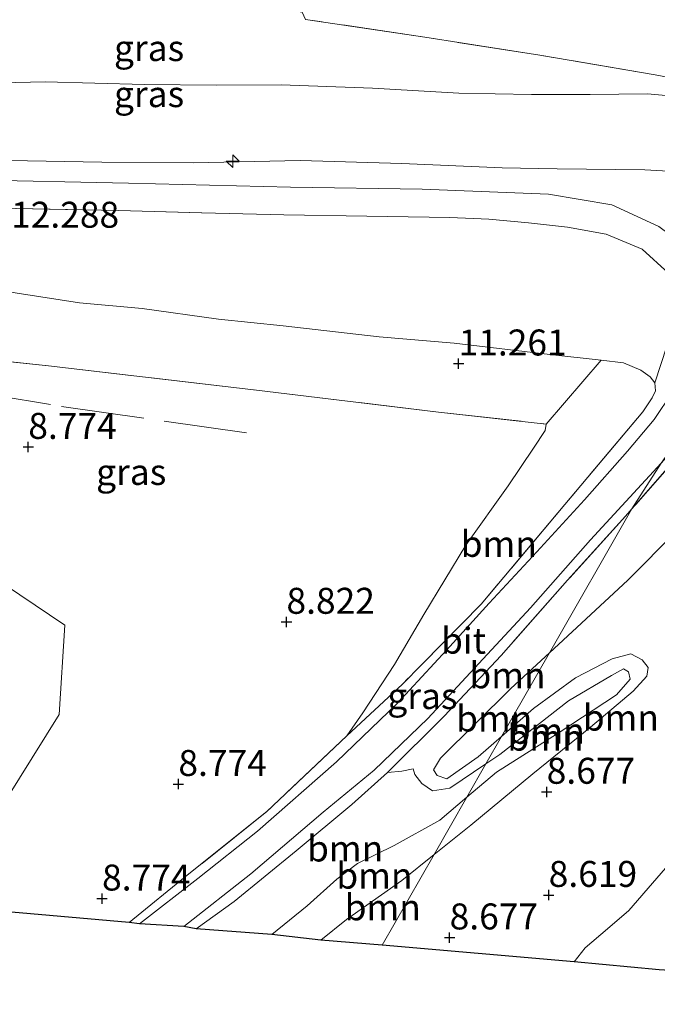
# Model space of a CAD drawing. Units: metres. Extents: x 179999 to 190009, y 412498 to 418753.
# Drawn here: x 181161 to 181222, y 418014 to 418109 of the extents above; entities that cross this region are included whole.
import ezdxf
from ezdxf.enums import TextEntityAlignment as Align

# ---------------------------------------------------------------- set-up
doc = ezdxf.new("R2010")
doc.units = ezdxf.units.M
doc.linetypes.add('IE-TERREINAFSCHEIDING', pattern=[10, 8, -2])
doc.layers.get('0').update_dxf_attribs({"lineweight": 25})
for name, color, linetype, lineweight in [('B-ME-AL-OVERIG-S-B1', 7, 'Continuous', 18), ('B-ME-GR-BOOM-GV-B6', 93, 'Continuous', 18), ('B-ME-GW-HOOGTEPUNT-S-B1', 10, 'Continuous', 25), ('B-ME-GW-KRUINLIJN-L-B1', 93, 'Continuous', 18), ('B-ME-GW-TEENLIJN-L-B1', 93, 'Continuous', 18), ('B-ME-IE-GRASLAND-GV-B6', 93, 'Continuous', 18), ('B-ME-IE-GRONDWERKLIJN-GROND_INGERICHT-GV-B6', 253, 'Continuous', 18), ('B-ME-IE-HULPGEOMETRIE-L-B1', 53, 'Continuous', 18), ('B-ME-IE-TERREINAFSCHEIDING-RASTERHEKWERK-L-B1', 8, 'IE-TERREINAFSCHEIDING', 18), ('B-ME-KG-KADASTRAAL-OPNAMEDTMGRENS-L-B1', 10, 'Continuous', 25), ('B-ME-VH-VERH_SOORT-BITUMEN-GV-B6', 8, 'IE-TERREINAFSCHEIDING-NATUURLIJK-HOUTWAL', 18)]:
    doc.layers.add(name, color=color, linetype=linetype, lineweight=lineweight)
doc.styles.add('NLCS-ISO', font='NLCS-ISO.TTF')
doc.linetypes.add('IE-TERREINAFSCHEIDING-NATUURLIJK-HOUTWAL', pattern='A,7,-1.5,[67,NLCS.SHX,S=0.75,R=45,X=0,Y=0],-1.5,7,-1.5,[70,NLCS.SHX,S=0.75,R=0,X=0,Y=0],-1.5', length=20)

# ---------------------------------------------------------------- blocks, each defined once
blk = doc.blocks.new('hecto')
for p, q in [((0, 0.625), (-0.625, 0)), ((0, -0.625), (0, 0.625)), ((-0.625, 0), (0.625, 0)), ((0.625, 0), (0, -0.625))]:
    blk.add_line(p, q)
blk = doc.blocks.new('hoogtepunt')
for p, q in [((-0.5, 0), (0.5, 0)), ((0, 0.5), (0, -0.5))]:
    blk.add_line(p, q)

msp = doc.modelspace()

# ---------------------------------------------------------------- linework, layer by layer
at = {"layer": 'B-ME-GR-BOOM-GV-B6'}
for points in [[(181149.403, 418077.205, 8.988), (181163.825, 418075.672, 9.024), (181183.884, 418073.334, 9.084), (181201.409, 418071.22, 9.317), (181211.793, 418070.071, 9.547), (181211.678, 418069.44, 9.535), (181210.556, 418067.765, 9.366), (181208.117, 418064.118, 9.08), (181204.04, 418058.405, 9.068), (181199.995, 418051.747, 9.007), (181197.161, 418046.913, 9.06), (181194.114, 418042.264, 9.032), (181192.587, 418040.033, 9.04), (181184.878, 418032.766, 9.064), (181177.358, 418026.741, 8.999), (181171.612, 418022.073, 9.019), (181152.572, 418023.738, 8.879)], [(181222.251, 418074.041, 11.949), (181222.311, 418073.284, 11.909), (181221.984, 418072.59, 11.865), (181221.084, 418071.25, 11.762), (181213.587, 418062.326, 10.984), (181205.514, 418052.728, 9.913), (181197.935, 418045.025, 9.176), (181192.587, 418040.033, 9.04), (181194.114, 418042.264, 9.032), (181197.161, 418046.913, 9.06), (181199.995, 418051.747, 9.007), (181204.04, 418058.405, 9.068), (181208.117, 418064.118, 9.08), (181210.556, 418067.765, 9.366), (181211.678, 418069.44, 9.535), (181211.793, 418070.071, 9.547), (181217.076, 418076.242, 12.046), (181219.221, 418075.965, 12.061), (181220.917, 418075.27, 11.981), (181221.802, 418074.615, 11.973), (181222.251, 418074.041, 11.949)], [(181224.342, 418059.756, 9.382), (181219.654, 418055.04, 8.991), (181215.182, 418050.901, 8.754), (181212.089, 418048.046, 8.752), (181220.024, 418061.903, 11.221), (181225.693, 418068.346, 11.969)], [(181212.089, 418048.046, 8.752), (181208.363, 418044.607, 8.75), (181201.611, 418037.886, 8.718), (181200.925, 418036.767, 8.718), (181201.283, 418036.216, 8.718), (181202.223, 418035.906, 8.754), (181205.242, 418038.02, 8.814), (181207.471, 418039.967, 8.845), (181205.976, 418037.351, 9.147), (181202.507, 418034.996, 9.164), (181200.843, 418034.736, 9.16), (181199.808, 418035.454, 9.076), (181199.13, 418036.332, 9.015), (181198.974, 418036.868, 8.999), (181197.865, 418036.628, 9.072), (181196.5, 418036.517, 9.305), (181201.969, 418041.954, 9.535), (181207.44, 418047.792, 9.849), (181213.852, 418055.043, 10.593), (181219.415, 418061.211, 11.141), (181220.024, 418061.903, 11.221), (181212.089, 418048.046, 8.752)], [(181224.722, 418028.969, 10.282), (181219.742, 418023.223, 10.188), (181217.694, 418021.445, 9.741), (181215.54, 418019.627, 9.388), (181214.48, 418018.273, 9.358), (181195.983, 418019.868, 8.533), (181200.982, 418028.614, 8.585), (181204.515, 418031.451, 8.617), (181210.496, 418036.374, 8.742), (181216.04, 418040.882, 8.83), (181220.168, 418044.336, 8.927), (181221.492, 418045.804, 8.979), (181221.61, 418046.635, 8.995), (181221.019, 418047.359, 8.927), (181219.937, 418047.949, 8.798), (181218.134, 418047.456, 8.794), (181214.623, 418045.635, 8.838), (181210.575, 418042.678, 8.887), (181207.471, 418039.967, 8.845), (181212.089, 418048.046, 8.752), (181215.182, 418050.901, 8.754), (181219.654, 418055.04, 8.991), (181224.342, 418059.756, 9.382)], [(181158.404, 418031.798, 8.857), (181164.87, 418042.094, 8.947), (181165.416, 418050.689, 8.947), (181158.18, 418055.543, 8.857)], [(181207.471, 418039.967, 8.845), (181205.242, 418038.02, 8.814), (181202.223, 418035.906, 8.754), (181201.283, 418036.216, 8.718), (181200.925, 418036.767, 8.718), (181201.611, 418037.886, 8.718), (181208.363, 418044.607, 8.75), (181212.089, 418048.046, 8.752), (181207.471, 418039.967, 8.845)], [(181200.982, 418028.614, 8.585), (181204.132, 418034.124, 9.257), (181207.002, 418036.55, 9.249), (181213.028, 418040.369, 9.209), (181218.566, 418043.986, 9.172), (181219.881, 418045.499, 9.172), (181219.706, 418046.205, 9.172), (181219.224, 418046.512, 9.172), (181218.09, 418045.862, 9.172), (181213.938, 418043.415, 9.201), (181207.313, 418038.259, 9.14), (181205.976, 418037.351, 9.147), (181207.471, 418039.967, 8.845), (181210.575, 418042.678, 8.887), (181214.623, 418045.635, 8.838), (181218.134, 418047.456, 8.794), (181219.937, 418047.949, 8.798), (181221.019, 418047.359, 8.927), (181221.61, 418046.635, 8.995), (181221.492, 418045.804, 8.979), (181220.168, 418044.336, 8.927), (181216.04, 418040.882, 8.83), (181210.496, 418036.374, 8.742), (181204.515, 418031.451, 8.617), (181200.982, 418028.614, 8.585)], [(181204.132, 418034.124, 9.257), (181205.976, 418037.351, 9.147), (181207.313, 418038.259, 9.14), (181213.938, 418043.415, 9.201), (181218.09, 418045.862, 9.172), (181219.224, 418046.512, 9.172), (181219.706, 418046.205, 9.172), (181219.881, 418045.499, 9.172), (181218.566, 418043.986, 9.172), (181213.028, 418040.369, 9.209), (181207.002, 418036.55, 9.249), (181204.132, 418034.124, 9.257)], [(181204.132, 418034.124, 9.257), (181201.54, 418031.934, 9.265), (181197.147, 418029.479, 9.269), (181193.617, 418027.735, 9.277), (181191.617, 418026.229, 9.176), (181188.772, 418023.661, 9.08), (181185.346, 418020.919, 8.939), (181178.072, 418021.441, 9.108), (181181.71, 418024.099, 9.1), (181187.702, 418028.981, 9.144), (181193.049, 418033.446, 9.269), (181196.5, 418036.517, 9.305), (181197.865, 418036.628, 9.072), (181198.974, 418036.868, 8.999), (181199.13, 418036.332, 9.015), (181199.808, 418035.454, 9.076), (181200.843, 418034.736, 9.16), (181202.507, 418034.996, 9.164), (181205.976, 418037.351, 9.147), (181204.132, 418034.124, 9.257)], [(181200.982, 418028.614, 8.585), (181197.88, 418026.123, 8.557), (181192.549, 418022.353, 8.496), (181190.077, 418020.368, 8.452), (181185.346, 418020.919, 8.939), (181188.772, 418023.661, 9.08), (181191.617, 418026.229, 9.176), (181193.617, 418027.735, 9.277), (181197.147, 418029.479, 9.269), (181201.54, 418031.934, 9.265), (181204.132, 418034.124, 9.257), (181200.982, 418028.614, 8.585)], [(181222.673, 418017.499, 11.974), (181214.48, 418018.273, 9.358), (181215.54, 418019.627, 9.388), (181217.694, 418021.445, 9.741), (181219.742, 418023.223, 10.188), (181224.722, 418028.969, 10.282)], [(181195.983, 418019.868, 8.533), (181190.077, 418020.368, 8.452), (181192.549, 418022.353, 8.496), (181197.88, 418026.123, 8.557), (181200.982, 418028.614, 8.585), (181195.983, 418019.868, 8.533)]]:
    msp.add_polyline3d(points, dxfattribs=at)
at = {"layer": 'B-ME-GW-KRUINLIJN-L-B1'}
for points in [[(181238.796, 418093.882, 12.267), (181230.444, 418094.047, 12.22), (181221.288, 418094.564, 12.314), (181212.841, 418094.663, 12.385), (181207.529, 418094.748, 12.338), (181197.873, 418095.164, 12.385), (181188.077, 418095.455, 12.361), (181177.802, 418095.242, 12.361), (181168.965, 418095.3, 12.408), (181160.01, 418095.459, 12.338), (181152.46, 418095.792, 12.361), (181147.072, 418096.073, 12.361), (181143.708, 418096.598, 12.385), (181139.51, 418097.509, 12.408), (181135.569, 418098.708, 12.385), (181132.312, 418099.911, 12.267), (181128.279, 418101.437, 12.103), (181122.461, 418103.479, 11.656), (181117.093, 418105.288, 11.304), (181111.084, 418106.957, 10.881), (181107.128, 418107.85, 10.599), (181104.818, 418108.992, 10.34)], [(181230.256, 418076.832, 12.557), (181229.697, 418079.876, 12.544), (181228.89, 418082.986, 12.52), (181226.37, 418086.35, 12.403), (181222.631, 418089.105, 12.356), (181218.115, 418091.182, 12.473), (181212.003, 418092.231, 12.473), (181199.849, 418092.691, 12.45), (181187.16, 418092.897, 12.473), (181171.545, 418093.278, 12.497), (181156.191, 418093.6, 12.45), (181142.801, 418093.894, 12.473), (181131.318, 418093.752, 12.473), (181122.401, 418093.93, 12.45), (181111.953, 418094.182, 12.45), (181106.375, 418094.224, 12.478), (181096.936, 418094.211, 12.502), (181082.296, 418094.403, 12.455), (181069.89, 418094.633, 12.478), (181059.093, 418094.768, 12.478), (181046.315, 418094.879, 12.502), (181034.834, 418094.924, 12.502)], [(181217.076, 418076.242, 12.046), (181212.133, 418076.765, 12.14), (181202.914, 418077.866, 12.164), (181195.68, 418078.474, 12.046), (181186.432, 418079.523, 12.022), (181180.207, 418080.172, 11.999), (181172.877, 418081.209, 11.928), (181166.819, 418081.762, 11.928), (181160.82, 418082.69, 11.928), (181153.339, 418084.027, 11.928), (181146.828, 418085.138, 11.999), (181136.403, 418087.134, 12.14), (181129.058, 418088.558, 12.21), (181124.531, 418089.211, 12.258), (181119.206, 418089.583, 12.164), (181111.394, 418090.634, 12.304), (181105.263, 418091.527, 12.422), (181098.226, 418091.77, 12.375), (181089.6, 418091.751, 12.422), (181079.791, 418091.95, 12.304), (181065.699, 418092.162, 12.328), (181053.944, 418092.245, 12.352), (181042.477, 418092.24, 12.375), (181026.201, 418092.571, 12.375)], [(181222.251, 418074.041, 11.949), (181221.802, 418074.615, 11.973), (181220.917, 418075.27, 11.981), (181219.221, 418075.965, 12.061), (181217.076, 418076.242, 12.046)], [(181205.976, 418037.351, 9.147), (181207.313, 418038.259, 9.14), (181213.938, 418043.415, 9.201), (181218.09, 418045.862, 9.172), (181219.224, 418046.512, 9.172), (181219.706, 418046.205, 9.172), (181219.881, 418045.499, 9.172), (181218.566, 418043.986, 9.172), (181213.028, 418040.369, 9.209), (181207.002, 418036.55, 9.249), (181204.132, 418034.124, 9.257)], [(181198.974, 418036.868, 8.999), (181199.13, 418036.332, 9.015), (181199.808, 418035.454, 9.076), (181200.843, 418034.736, 9.16), (181202.507, 418034.996, 9.164), (181205.976, 418037.351, 9.147)], [(181204.132, 418034.124, 9.257), (181201.54, 418031.934, 9.265), (181197.147, 418029.479, 9.269), (181193.617, 418027.735, 9.277), (181191.617, 418026.229, 9.176), (181188.772, 418023.661, 9.08), (181185.346, 418020.919, 8.939)]]:
    msp.add_polyline3d(points, dxfattribs=at)
at = {"layer": 'B-ME-GW-TEENLIJN-L-B1'}
for points in [[(181242.24, 418100.076, 10.058), (181237.562, 418100.227, 10.035), (181232.674, 418100.688, 9.917), (181226.827, 418101.397, 9.917), (181221.553, 418101.871, 9.8), (181216.018, 418101.804, 9.823), (181210.373, 418101.825, 9.776), (181203.363, 418101.942, 9.941), (181195.04, 418102.421, 9.964), (181186.25, 418102.75, 10.082), (181179.977, 418102.727, 10.035), (181173.091, 418102.774, 10.082), (181163.522, 418103.022, 10.058), (181156.379, 418102.867, 10.035)], [(181211.793, 418070.071, 9.547), (181211.678, 418069.44, 9.535), (181210.556, 418067.765, 9.366), (181208.117, 418064.118, 9.08), (181204.04, 418058.405, 9.068), (181199.995, 418051.747, 9.007), (181197.161, 418046.913, 9.06), (181194.114, 418042.264, 9.032), (181192.587, 418040.033, 9.04)], [(181212.089, 418048.046, 8.752), (181215.182, 418050.901, 8.754), (181219.654, 418055.04, 8.991), (181224.342, 418059.756, 9.382), (181227.446, 418063.158, 9.828), (181229.852, 418065.802, 10.183)], [(181235.912, 418051.884, 9.506), (181235.208, 418050.629, 9.788), (181232.646, 418047.637, 9.718), (181230.639, 418045.44, 9.553), (181228.758, 418043.645, 9.553), (181226.954, 418042.191, 9.482), (181226.074, 418041.148, 9.576), (181226.365, 418039.829, 9.6), (181227.083, 418038.493, 9.67), (181227.842, 418037.394, 9.882), (181228.62, 418036.048, 10), (181228.614, 418035.004, 10), (181228.039, 418033.058, 10.211), (181226.595, 418031.077, 10.328), (181224.722, 418028.969, 10.282), (181219.742, 418023.223, 10.188), (181217.694, 418021.445, 9.741), (181215.54, 418019.627, 9.388), (181214.48, 418018.273, 9.358)], [(181207.471, 418039.967, 8.845), (181205.242, 418038.02, 8.814), (181202.223, 418035.906, 8.754), (181201.283, 418036.216, 8.718), (181200.925, 418036.767, 8.718), (181201.611, 418037.886, 8.718), (181208.363, 418044.607, 8.75), (181212.089, 418048.046, 8.752)], [(181200.982, 418028.614, 8.585), (181204.515, 418031.451, 8.617), (181210.496, 418036.374, 8.742), (181216.04, 418040.882, 8.83), (181220.168, 418044.336, 8.927), (181221.492, 418045.804, 8.979), (181221.61, 418046.635, 8.995), (181221.019, 418047.359, 8.927), (181219.937, 418047.949, 8.798), (181218.134, 418047.456, 8.794), (181214.623, 418045.635, 8.838), (181210.575, 418042.678, 8.887), (181207.471, 418039.967, 8.845)], [(181196.5, 418036.517, 9.305), (181197.865, 418036.628, 9.072), (181198.974, 418036.868, 8.999)], [(181190.077, 418020.368, 8.452), (181192.549, 418022.353, 8.496), (181197.88, 418026.123, 8.557), (181200.982, 418028.614, 8.585)]]:
    msp.add_polyline3d(points, dxfattribs=at)
at = {"layer": 'B-ME-IE-GRASLAND-GV-B6'}
for points in [[(181188.596, 418109.049, 9.858), (181200.104, 418107.334, 9.811), (181211.178, 418105.604, 9.764), (181222.297, 418103.702, 9.882), (181233.96, 418101.485, 9.976), (181241.843, 418100.721, 10.14), (181242.24, 418100.076, 10.058), (181237.562, 418100.227, 10.035), (181232.674, 418100.688, 9.917), (181226.827, 418101.397, 9.917), (181221.553, 418101.871, 9.8), (181216.018, 418101.804, 9.823), (181210.373, 418101.825, 9.776), (181203.363, 418101.942, 9.941), (181195.04, 418102.421, 9.964), (181186.25, 418102.75, 10.082), (181179.977, 418102.727, 10.035), (181173.091, 418102.774, 10.082), (181163.522, 418103.022, 10.058), (181156.379, 418102.867, 10.035)], [(181156.379, 418102.867, 10.035), (181163.522, 418103.022, 10.058), (181173.091, 418102.774, 10.082), (181179.977, 418102.727, 10.035), (181186.25, 418102.75, 10.082), (181195.04, 418102.421, 9.964), (181203.363, 418101.942, 9.941), (181210.373, 418101.825, 9.776), (181216.018, 418101.804, 9.823), (181221.553, 418101.871, 9.8), (181226.827, 418101.397, 9.917), (181232.674, 418100.688, 9.917), (181237.562, 418100.227, 10.035), (181242.24, 418100.076, 10.058)], [(181242.24, 418100.076, 10.058), (181238.796, 418093.882, 12.267), (181230.444, 418094.047, 12.22), (181221.288, 418094.564, 12.314), (181212.841, 418094.663, 12.385), (181207.529, 418094.748, 12.338), (181197.873, 418095.164, 12.385), (181188.077, 418095.455, 12.361), (181177.802, 418095.242, 12.361), (181168.965, 418095.3, 12.408), (181160.01, 418095.459, 12.338)], [(181160.01, 418095.459, 12.338), (181168.965, 418095.3, 12.408), (181177.802, 418095.242, 12.361), (181188.077, 418095.455, 12.361), (181197.873, 418095.164, 12.385), (181207.529, 418094.748, 12.338), (181212.841, 418094.663, 12.385), (181221.288, 418094.564, 12.314), (181230.444, 418094.047, 12.22), (181238.796, 418093.882, 12.267)], [(181026.201, 418092.571, 12.375), (181042.477, 418092.24, 12.375), (181053.944, 418092.245, 12.352), (181065.699, 418092.162, 12.328), (181079.791, 418091.95, 12.304), (181089.6, 418091.751, 12.422), (181098.226, 418091.77, 12.375), (181105.263, 418091.527, 12.422), (181111.394, 418090.634, 12.304), (181119.206, 418089.583, 12.164), (181124.531, 418089.211, 12.258), (181129.058, 418088.558, 12.21), (181136.403, 418087.134, 12.14), (181146.828, 418085.138, 11.999), (181153.339, 418084.027, 11.928), (181160.82, 418082.69, 11.928), (181166.819, 418081.762, 11.928), (181172.877, 418081.209, 11.928), (181180.207, 418080.172, 11.999), (181186.432, 418079.523, 12.022), (181195.68, 418078.474, 12.046), (181202.914, 418077.866, 12.164), (181212.133, 418076.765, 12.14), (181217.076, 418076.242, 12.046)], [(181223.578, 418084.61, 12.596), (181221.038, 418086.918, 12.502), (181217.546, 418088.363, 12.455), (181213.839, 418089.045, 12.455), (181210.088, 418089.469, 12.479), (181206.248, 418089.81, 12.479), (181202.515, 418089.968, 12.432), (181186.509, 418090.24, 12.479), (181178.595, 418090.416, 12.526), (181170.588, 418090.648, 12.549), (181159.069, 418090.871, 12.502)], [(181159.069, 418090.871, 12.502), (181170.588, 418090.648, 12.549), (181178.595, 418090.416, 12.526), (181186.509, 418090.24, 12.479), (181202.515, 418089.968, 12.432), (181206.248, 418089.81, 12.479), (181210.088, 418089.469, 12.479), (181213.839, 418089.045, 12.455), (181217.546, 418088.363, 12.455), (181221.038, 418086.918, 12.502), (181223.578, 418084.61, 12.596)], [(181217.076, 418076.242, 12.046), (181211.793, 418070.071, 9.547), (181201.409, 418071.22, 9.317), (181183.884, 418073.334, 9.084), (181163.825, 418075.672, 9.024), (181149.403, 418077.205, 8.988), (181141.852, 418078.349, 9.024), (181130.9, 418079.336, 9.035), (181118.753, 418081.6, 9.08), (181110.454, 418083.749, 9.575), (181103.054, 418085.015, 9.957), (181095.748, 418085.717, 10.07), (181089.375, 418085.485, 9.957), (181080.31, 418086.152, 10.047), (181070.863, 418086.536, 10.295), (181061.386, 418087.162, 10.43), (181051.678, 418087.198, 10.34), (181044.052, 418086.808, 10.07), (181034.919, 418086.22, 9.845)], [(181224.563, 418081.099, 12.419), (181222.251, 418074.041, 11.949), (181221.802, 418074.615, 11.973), (181220.917, 418075.27, 11.981), (181219.221, 418075.965, 12.061), (181217.076, 418076.242, 12.046), (181212.133, 418076.765, 12.14), (181202.914, 418077.866, 12.164), (181195.68, 418078.474, 12.046), (181186.432, 418079.523, 12.022), (181180.207, 418080.172, 11.999), (181172.877, 418081.209, 11.928), (181166.819, 418081.762, 11.928), (181160.82, 418082.69, 11.928)], [(181223.959, 418073.132, 12.017), (181222.179, 418070.512, 11.83), (181219.625, 418067.471, 11.619), (181215.481, 418062.77, 11.12), (181210.884, 418057.757, 10.597), (181206.298, 418052.813, 10.03), (181202.181, 418048.308, 9.619), (181197.434, 418043.157, 9.325), (181191.571, 418037.551, 9.172), (181183.971, 418030.858, 9.148), (181178.227, 418026.295, 9.088), (181172.593, 418021.922, 9.068), (181171.612, 418022.073, 9.019), (181177.358, 418026.741, 8.999), (181184.878, 418032.766, 9.064), (181192.587, 418040.033, 9.04), (181197.935, 418045.025, 9.176), (181205.514, 418052.728, 9.913), (181213.587, 418062.326, 10.984), (181221.084, 418071.25, 11.762), (181221.984, 418072.59, 11.865), (181222.311, 418073.284, 11.909), (181222.251, 418074.041, 11.949), (181224.563, 418081.099, 12.419)], [(181249.241, 418073.139, 12.7), (181248.938, 418072.276, 12.572), (181245.373, 418073.047, 12.495), (181241.298, 418073.802, 12.475), (181236.782, 418074.397, 12.471), (181234.339, 418074.519, 12.479), (181232.885, 418074.265, 12.463), (181231.248, 418073.329, 12.363), (181229.019, 418071.604, 12.22), (181225.693, 418068.346, 11.969), (181220.024, 418061.903, 11.221), (181222.86, 418066.308, 11.667), (181228.707, 418072.92, 12.255), (181229.899, 418073.875, 12.396), (181231.196, 418074.751, 12.443), (181232.351, 418075.367, 12.537), (181233.886, 418075.719, 12.584), (181236.142, 418075.772, 12.631), (181238.159, 418075.709, 12.654), (181240.153, 418075.364, 12.654), (181244.822, 418074.214, 12.631), (181249.241, 418073.139, 12.7)], [(181220.024, 418061.903, 11.221), (181219.415, 418061.211, 11.141), (181213.852, 418055.043, 10.593), (181207.44, 418047.792, 9.849), (181201.969, 418041.954, 9.535), (181196.5, 418036.517, 9.305), (181193.049, 418033.446, 9.269), (181187.702, 418028.981, 9.144), (181181.71, 418024.099, 9.1), (181178.072, 418021.441, 9.108), (181176.861, 418021.675, 9.16), (181183.344, 418026.742, 9.156), (181190.292, 418032.689, 9.176), (181195.223, 418036.74, 9.241), (181200.367, 418041.728, 9.41), (181205.29, 418047.026, 9.72), (181210.283, 418052.38, 10.227), (181216.052, 418058.925, 10.959), (181222.86, 418066.308, 11.667), (181220.024, 418061.903, 11.221)], [(181152.572, 418023.738, 8.879), (181146.406, 418024.277, 8.834), (181153.469, 418035.636, 8.899), (181160.152, 418046.373, 8.899), (181159.704, 418050.317, 8.97), (181156.088, 418052.489, 8.869), (181158.18, 418055.543, 8.857), (181165.416, 418050.689, 8.947), (181164.87, 418042.094, 8.947), (181158.404, 418031.798, 8.857), (181152.572, 418023.738, 8.879)]]:
    msp.add_polyline3d(points, dxfattribs=at)
at = {"layer": 'B-ME-IE-GRONDWERKLIJN-GROND_INGERICHT-GV-B6'}
msp.add_polyline3d([(181286.93, 418176.738, 9.378), (181250.787, 418115.8, 9.719), (181241.843, 418100.721, 10.14), (181233.96, 418101.485, 9.976), (181222.297, 418103.702, 9.882), (181211.178, 418105.604, 9.764), (181200.104, 418107.334, 9.811), (181188.596, 418109.049, 9.858), (181188.272, 418109.74, 9.66), (181180.083, 418111.23, 9.66), (181168.317, 418113.11, 9.615), (181162.868, 418114.055, 9.651), (181155.279, 418114.566, 9.651)], dxfattribs=at)
at = {"layer": 'B-ME-IE-HULPGEOMETRIE-L-B1'}
msp.add_polyline3d([(181195.983, 418019.868, 8.533), (181200.982, 418028.614, 8.585), (181204.132, 418034.124, 9.257), (181205.976, 418037.351, 9.147), (181207.471, 418039.967, 8.845), (181212.089, 418048.046, 8.752), (181220.024, 418061.903, 11.221), (181222.86, 418066.308, 11.667), (181230.256, 418076.832, 12.557), (181231.534, 418080.202, 12.606), (181238.796, 418093.882, 12.267), (181242.24, 418100.076, 10.058), (181241.843, 418100.721, 10.14), (181250.787, 418115.8, 9.719), (181286.93, 418176.738, 9.378), (181289.175, 418181.614, 8.586), (181289.821, 418183.016, 7.55), (181377.84, 418335.375, 7.678)], dxfattribs=at)
at = {"layer": 'B-ME-IE-TERREINAFSCHEIDING-RASTERHEKWERK-L-B1'}
for p, q in [((181222.251, 418074.041, 11.949), (181224.563, 418081.099, 12.419)), ((181225.693, 418068.346, 11.969), (181220.024, 418061.903, 11.221))]:
    msp.add_line(p, q, dxfattribs=at)
for points in [[(181241.843, 418100.721, 10.14), (181233.96, 418101.485, 9.976), (181222.297, 418103.702, 9.882), (181211.178, 418105.604, 9.764), (181200.104, 418107.334, 9.811), (181188.596, 418109.049, 9.858)], [(181106.207, 418092.199, 12.526), (181117.795, 418091.789, 12.526), (181129.186, 418091.534, 12.455), (181140.448, 418091.227, 12.526), (181152.037, 418091.03, 12.479), (181159.069, 418090.871, 12.502), (181170.588, 418090.648, 12.549), (181178.595, 418090.416, 12.526), (181186.509, 418090.24, 12.479), (181202.515, 418089.968, 12.432), (181206.248, 418089.81, 12.479), (181210.088, 418089.469, 12.479), (181213.839, 418089.045, 12.455), (181217.546, 418088.363, 12.455), (181221.038, 418086.918, 12.502), (181223.578, 418084.61, 12.596), (181224.675, 418081.675, 12.573), (181224.563, 418081.099, 12.419)], [(181149.403, 418077.205, 8.988), (181163.825, 418075.672, 9.024), (181183.884, 418073.334, 9.084), (181201.409, 418071.22, 9.317), (181211.793, 418070.071, 9.547)], [(181146.268, 418074.898, 8.796), (181165.088, 418071.774, 8.794), (181183.722, 418069.109, 8.863)], [(181221.084, 418071.25, 11.762), (181221.984, 418072.59, 11.865), (181222.311, 418073.284, 11.909), (181222.251, 418074.041, 11.949)], [(181221.084, 418071.25, 11.762), (181213.587, 418062.326, 10.984), (181205.514, 418052.728, 9.913), (181197.935, 418045.025, 9.176), (181192.587, 418040.033, 9.04)], [(181220.024, 418061.903, 11.221), (181219.415, 418061.211, 11.141), (181213.852, 418055.043, 10.593), (181207.44, 418047.792, 9.849), (181201.969, 418041.954, 9.535), (181196.5, 418036.517, 9.305)], [(181192.587, 418040.033, 9.04), (181184.878, 418032.766, 9.064), (181177.358, 418026.741, 8.999), (181171.612, 418022.073, 9.019)], [(181196.5, 418036.517, 9.305), (181193.049, 418033.446, 9.269), (181187.702, 418028.981, 9.144), (181181.71, 418024.099, 9.1), (181178.072, 418021.441, 9.108)]]:
    msp.add_polyline3d(points, dxfattribs=at)
at = {"layer": 'B-ME-KG-KADASTRAAL-OPNAMEDTMGRENS-L-B1'}
for points in [[(181195.983, 418019.868, 8.533), (181190.077, 418020.368, 8.452), (181185.346, 418020.919, 8.939), (181178.072, 418021.441, 9.108), (181176.861, 418021.675, 9.16), (181172.593, 418021.922, 9.068), (181171.612, 418022.073, 9.019), (181152.572, 418023.738, 8.879)], [(181267.82, 418014.187, 8.962), (181261.071, 418014.772, 9.093), (181258.005, 418015.038, 8.979), (181235.045, 418016.434, 9.193), (181233.003, 418016.679, 9.354), (181228.566, 418017.647, 10.988), (181226.72, 418017.25, 11.806), (181222.673, 418017.499, 11.974), (181214.48, 418018.273, 9.358), (181195.983, 418019.868, 8.533)]]:
    msp.add_polyline3d(points, dxfattribs=at)
at = {"layer": 'B-ME-VH-VERH_SOORT-BITUMEN-GV-B6'}
msp.add_polyline3d([(181222.86, 418066.308, 11.667), (181216.052, 418058.925, 10.959), (181210.283, 418052.38, 10.227), (181205.29, 418047.026, 9.72), (181200.367, 418041.728, 9.41), (181195.223, 418036.74, 9.241), (181190.292, 418032.689, 9.176), (181183.344, 418026.742, 9.156), (181176.861, 418021.675, 9.16), (181172.593, 418021.922, 9.068), (181178.227, 418026.295, 9.088), (181183.971, 418030.858, 9.148), (181191.571, 418037.551, 9.172), (181197.434, 418043.157, 9.325), (181202.181, 418048.308, 9.619), (181206.298, 418052.813, 10.03), (181210.884, 418057.757, 10.597), (181215.481, 418062.77, 11.12), (181219.625, 418067.471, 11.619), (181222.179, 418070.512, 11.83), (181223.959, 418073.132, 12.017)], dxfattribs=at)

# ---------------------------------------------------------------- block references
at = {"layer": 'B-ME-AL-OVERIG-S-B1', "rotation": 90}
msp.add_blockref('hecto', (181181.585, 418095.394, 12.292), dxfattribs=at)
at = {"layer": 'B-ME-GW-HOOGTEPUNT-S-B1', "rotation": 90}
for p in [(181203.345, 418075.897, 11.261), (181203.345, 418075.897, 11.261), (181161.894, 418067.867, 8.774), (181161.894, 418067.867, 8.774), (181186.765, 418051.02, 8.822), (181186.765, 418051.02, 8.822), (181176.355, 418035.401, 8.774), (181176.355, 418035.401, 8.774), (181211.833, 418034.648, 8.677), (181211.833, 418034.648, 8.677), (181212.027, 418024.715, 8.619), (181212.027, 418024.715, 8.619), (181169, 418024.366, 8.774), (181169, 418024.366, 8.774), (181202.483, 418020.619, 8.677), (181202.483, 418020.619, 8.677)]:
    msp.add_blockref('hoogtepunt', p, dxfattribs=at)

# ---------------------------------------------------------------- texts
at = {"layer": 'B-ME-GR-BOOM-GV-B6', "ltscale": 0.2, "style": 'NLCS-ISO'}
for p in [(181207.216, 418058.534), (181208.058, 418045.874), (181206.777, 418041.712), (181218.977, 418041.795), (181211.717, 418039.869), (181211.834, 418040.525), (181192.415, 418029.193), (181195.236, 418026.579), (181196.036, 418023.528)]:
    msp.add_text('bmn', height=2.5, dxfattribs=at).set_placement(p, align=Align.MIDDLE_CENTER)
at = {"layer": 'B-ME-GW-HOOGTEPUNT-S-B1', "ltscale": 0.2, "style": 'NLCS-ISO'}
for s, p in [('12.288', (181160.233, 418088.204, 12.288)), ('12.288', (181160.233, 418088.204, 12.288)), ('11.261', (181203.345, 418075.897, 11.261)), ('11.261', (181203.345, 418075.897, 11.261)), ('8.774', (181161.894, 418067.867, 8.774)), ('8.774', (181161.894, 418067.867, 8.774)), ('8.822', (181186.765, 418051.02, 8.822)), ('8.822', (181186.765, 418051.02, 8.822)), ('8.774', (181176.355, 418035.401, 8.774)), ('8.774', (181176.355, 418035.401, 8.774)), ('8.677', (181211.833, 418034.648, 8.677)), ('8.677', (181211.833, 418034.648, 8.677)), ('8.619', (181212.027, 418024.715, 8.619)), ('8.619', (181212.027, 418024.715, 8.619)), ('8.774', (181169, 418024.366, 8.774)), ('8.774', (181169, 418024.366, 8.774)), ('8.677', (181202.483, 418020.619, 8.677)), ('8.677', (181202.483, 418020.619, 8.677))]:
    msp.add_text(s, height=2.5, dxfattribs=at).set_placement(p, align=Align.BOTTOM_LEFT)
at = {"layer": 'B-ME-IE-GRASLAND-GV-B6', "ltscale": 0.2, "style": 'NLCS-ISO'}
for p in [(181173.529, 418106.287), (181173.529, 418101.851), (181171.807, 418065.457), (181199.86, 418043.874)]:
    msp.add_text('gras', height=2.5, dxfattribs=at).set_placement(p, align=Align.MIDDLE_CENTER)
at = {"layer": 'B-ME-VH-VERH_SOORT-BITUMEN-GV-B6', "ltscale": 0.2, "style": 'NLCS-ISO'}
msp.add_text('bit', height=2.5, dxfattribs=at).set_placement((181203.819, 418049.209), align=Align.MIDDLE_CENTER)

doc.saveas('drawing.dxf')
